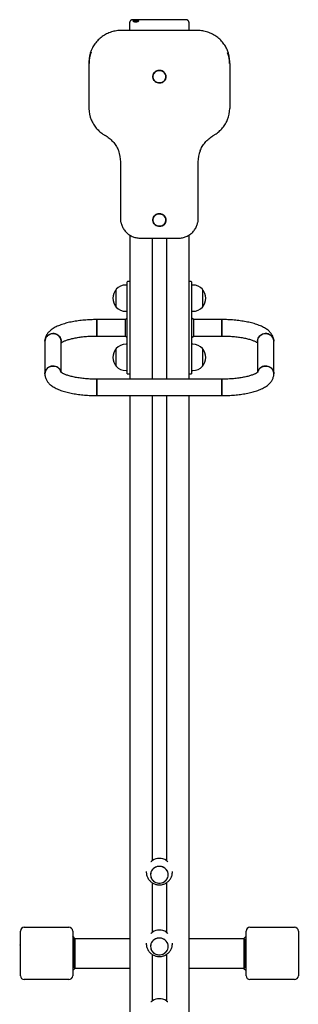
# Model space of a CAD drawing. Units: millimetres. Extents: x -3828 to 9656, y -5356 to 8481.
# Drawn here: x -1161 to -735, y 5383 to 6886 of the extents above; entities that cross this region are included whole.
import ezdxf

# ---------------------------------------------------------------- set-up
doc = ezdxf.new("R2010")
doc.units = ezdxf.units.MM
doc.header["$LTSCALE"] = 10

msp = doc.modelspace()

# ---------------------------------------------------------------- linework, layer by layer
at = {"color": 7, "linetype": 'Continuous', "lineweight": 25}
for p, q in [((-992.2, 6869.5), (-992.2, 6882.2)), ((-907.1, 6885.8), (-987.2, 6885.8)), ((-984.2, 6883.3), (-984.2, 6884.1)), ((-982.1, 6884.1), (-982.1, 6883.3)), ((-902.1, 6882.2), (-902.1, 6869.5)), ((-889.6, 6869.5), (-1004.6, 6869.5)), ((-1054.6, 6819), (-1054.6, 6821.8)), ((-1054.6, 6750.4), (-1054.6, 6819)), ((-839.6, 6819), (-839.6, 6821.8)), ((-839.6, 6819), (-839.6, 6750.4)), ((-957.1, 6798.9), (-957.1, 6798.9)), ((-937.1, 6798.9), (-937.1, 6798.9)), ((-1006.1, 6581.2), (-1006.1, 6668.8)), ((-888.1, 6668.8), (-888.1, 6581.2)), ((-957.1, 6580.1), (-957.1, 6580.1)), ((-937.1, 6580.1), (-937.1, 6580.1)), ((-992.1, 6557), (-992.1, 6337.2)), ((-976.1, 6552.5), (-918.1, 6552.5)), ((-958.1, 6552.5), (-958.1, 6337.2)), ((-958, 6552.5), (-958, 6337.2)), ((-936.3, 6552.5), (-936.3, 6337.2)), ((-936.1, 6552.5), (-936.1, 6337.2)), ((-902.1, 6556.9), (-902.1, 6337.2)), ((-996.1, 6480.8), (-998.1, 6480.8)), ((-996.1, 6485.2), (-996.1, 6485.7)), ((-996.1, 6478.5), (-996.1, 6485.2)), ((-996.1, 6467.6), (-996.1, 6478.5)), ((-992.5, 6486.1), (-995.7, 6486.1)), ((-898.5, 6486.1), (-901.7, 6486.1)), ((-898.1, 6485.7), (-898.1, 6485.2)), ((-898.1, 6485.2), (-898.1, 6478.5)), ((-896.1, 6480.8), (-898.1, 6480.8)), ((-898.1, 6478.5), (-898.1, 6467.6)), ((-1013.1, 6447.3), (-1013.1, 6474.3)), ((-1013.1, 6472.6), (-1013.1, 6474.3)), ((-1013.1, 6447.3), (-1013.1, 6472.6)), ((-996.1, 6458.6), (-996.1, 6467.6)), ((-898.1, 6467.6), (-898.1, 6458.6)), ((-881.1, 6474.3), (-881.1, 6447.3)), ((-881.1, 6474.3), (-881.1, 6449.4)), ((-996.1, 6451), (-996.1, 6458.6)), ((-996.1, 6368.2), (-996.1, 6451)), ((-898.1, 6458.6), (-898.1, 6451)), ((-898.1, 6451), (-898.1, 6368.2)), ((-881.1, 6449.4), (-881.1, 6447.3)), ((-998.1, 6440.8), (-996.1, 6440.8)), ((-898.1, 6440.8), (-896.1, 6440.8)), ((-999.1, 6428.1), (-1042.6, 6428.1)), ((-1042.6, 6403.1), (-1042.6, 6428.1)), ((-1042.6, 6428.1), (-1042.6, 6411.8)), ((-996.1, 6431.1), (-999.1, 6428.1)), ((-999.1, 6427.5), (-999.1, 6428.1)), ((-999.1, 6403.1), (-999.1, 6427.5)), ((-895.1, 6428.1), (-898.1, 6431.1)), ((-851.6, 6428.1), (-895.1, 6428.1)), ((-895.1, 6428.1), (-895.1, 6403.1)), ((-851.6, 6403.1), (-851.6, 6428.1)), ((-851.6, 6428.1), (-851.6, 6427.5)), ((-851.6, 6427.5), (-851.6, 6403.1)), ((-1042.6, 6411.8), (-1042.6, 6403.1)), ((-1042.6, 6403.1), (-999.1, 6403.1)), ((-999.1, 6403.1), (-996.1, 6400.1)), ((-898.1, 6400.1), (-895.1, 6403.1)), ((-895.1, 6403.1), (-851.6, 6403.1)), ((-1122.1, 6395), (-1122.1, 6345.3)), ((-1097.1, 6347.5), (-1097.1, 6395)), ((-996.1, 6390.5), (-998.1, 6390.5)), ((-896.1, 6390.5), (-898.1, 6390.5)), ((-797.1, 6395), (-797.1, 6347.5)), ((-772.1, 6345.3), (-772.1, 6395)), ((-1013.1, 6357), (-1013.1, 6384)), ((-881.1, 6384), (-881.1, 6357)), ((-881.1, 6384), (-881.1, 6365.4)), ((-996.1, 6360.6), (-996.1, 6368.2)), ((-996.1, 6351.6), (-996.1, 6360.6)), ((-898.1, 6368.2), (-898.1, 6363)), ((-898.1, 6363), (-898.1, 6360.6)), ((-898.1, 6360.6), (-898.1, 6351.6)), ((-881.1, 6365.4), (-881.1, 6357)), ((-998.1, 6350.5), (-996.1, 6350.5)), ((-996.1, 6345.6), (-996.1, 6351.6)), ((-995.7, 6345.2), (-992.5, 6345.2)), ((-901.7, 6345.2), (-898.5, 6345.2)), ((-898.1, 6351.6), (-898.1, 6345.6)), ((-898.1, 6350.5), (-896.1, 6350.5)), ((-851.6, 6337.2), (-1042.6, 6337.2)), ((-1042.6, 6337.2), (-1042.6, 6320.8)), ((-1042.6, 6312.2), (-1042.6, 6337.2)), ((-851.6, 6337.2), (-851.6, 6320.8)), ((-851.6, 6312.2), (-851.6, 6337.2)), ((-1042.6, 6320.8), (-1042.6, 6312.2)), ((-1042.6, 6312.2), (-851.6, 6312.2)), ((-992.1, 6312.2), (-992.1, 4382.3)), ((-958.1, 6312.2), (-958.1, 5602.3)), ((-958, 6312.2), (-958, 5602.6)), ((-936.3, 6312.2), (-936.3, 5602.6)), ((-936.1, 6312.2), (-936.1, 5602.3)), ((-902.1, 6312.2), (-902.1, 4382.3)), ((-851.6, 6320.8), (-851.6, 6312.2)), ((-967.1, 5586.1), (-967.1, 5585.5)), ((-927.1, 5585.5), (-927.1, 5586.1)), ((-958.1, 5568.8), (-958.1, 5492.9)), ((-958, 5568.7), (-958, 5493.2)), ((-936.3, 5568.7), (-936.3, 5493.2)), ((-936.1, 5568.9), (-936.1, 5492.9)), ((-1153.6, 5500.9), (-1085.6, 5500.9)), ((-808.6, 5500.9), (-740.6, 5500.9)), ((-1159.6, 5426.9), (-1159.6, 5494.9)), ((-1079.6, 5494.9), (-1079.6, 5426.9)), ((-1075.9, 5483.4), (-1079.6, 5487.1)), ((-814.6, 5487.1), (-818.3, 5483.4)), ((-814.6, 5426.9), (-814.6, 5494.9)), ((-734.6, 5494.9), (-734.6, 5426.9)), ((-1159.6, 5473.9), (-1160.2, 5473.9)), ((-1077.1, 5479.4), (-1079.6, 5479.4)), ((-1076.6, 5483.4), (-1077.1, 5482.9)), ((-1077.1, 5481.8), (-1077.1, 5482.9)), ((-1077.1, 5438.9), (-1077.1, 5481.8)), ((-992.1, 5483.4), (-1076.6, 5483.4)), ((-1076.6, 5483.4), (-1076.6, 5482.3)), ((-1076.6, 5482.3), (-1076.6, 5438.4)), ((-967.1, 5476.7), (-967.1, 5476.1)), ((-927.1, 5476.1), (-927.1, 5476.7)), ((-817.6, 5483.4), (-902.1, 5483.4)), ((-817.1, 5482.9), (-817.6, 5483.4)), ((-817.6, 5482.3), (-817.6, 5483.4)), ((-817.6, 5438.4), (-817.6, 5482.3)), ((-817.1, 5482.9), (-817.1, 5481.8)), ((-817.1, 5481.8), (-817.1, 5438.9)), ((-814.6, 5479.4), (-817.1, 5479.4)), ((-958.1, 5459.4), (-958.1, 5388.3)), ((-958, 5459.3), (-958, 5388.6)), ((-936.3, 5459.3), (-936.3, 5388.6)), ((-936.1, 5459.5), (-936.1, 5388.3)), ((-1160.2, 5447.9), (-1159.6, 5447.9)), ((-1079.6, 5442.4), (-1077.1, 5442.4)), ((-817.1, 5442.4), (-814.6, 5442.4)), ((-1079.6, 5434.7), (-1075.9, 5438.4)), ((-1077.1, 5438.9), (-1076.6, 5438.4)), ((-1076.6, 5438.4), (-992.1, 5438.4)), ((-902.1, 5438.4), (-817.6, 5438.4)), ((-818.3, 5438.4), (-814.6, 5434.7)), ((-817.6, 5438.4), (-817.1, 5438.9)), ((-1085.6, 5420.9), (-1153.6, 5420.9)), ((-740.6, 5420.9), (-808.6, 5420.9))]:
    msp.add_line(p, q, dxfattribs=at)
at = {"color": 7, "linetype": 'Continuous', "lineweight": 25, "flags": 128}
for points in [[(-979, 6883.8), (-979.2, 6883.5), (-979.7, 6883.1), (-980.6, 6882.8), (-981.6, 6882.7), (-982.8, 6882.6), (-984, 6882.6), (-985.2, 6882.7), (-986.1, 6883), (-986.8, 6883.3), (-987.2, 6883.6), (-987.2, 6884), (-986.8, 6884.4), (-986.1, 6884.7), (-985.2, 6884.9), (-984, 6885.1), (-982.8, 6885.1), (-981.6, 6885), (-980.6, 6884.8), (-979.7, 6884.5), (-979.2, 6884.2), (-979, 6883.8)], [(-983.1, 6885.1), (-984.3, 6885), (-985.4, 6884.8), (-986.3, 6884.6), (-986.8, 6884.3), (-987.1, 6883.9), (-987, 6883.6), (-986.6, 6883.2), (-985.8, 6882.9), (-984.9, 6882.7), (-983.7, 6882.6), (-982.5, 6882.6), (-981.4, 6882.7), (-980.4, 6882.9), (-979.7, 6883.2), (-979.2, 6883.6), (-979.1, 6883.9), (-979.4, 6884.3), (-980, 6884.6), (-980.9, 6884.8), (-981.9, 6885), (-983.1, 6885.1)], [(-985.1, 6883.8), (-985, 6883.6), (-984.5, 6883.4), (-983.9, 6883.3), (-983.1, 6883.2), (-982.4, 6883.3), (-981.7, 6883.4), (-981.3, 6883.6), (-981.2, 6883.8), (-981.3, 6884.1), (-981.7, 6884.3), (-982.4, 6884.4), (-983.1, 6884.4), (-983.9, 6884.4), (-984.5, 6884.3), (-985, 6884.1), (-985.1, 6883.8)], [(-937.1, 6798.9), (-937.3, 6797.1), (-937.8, 6795.3), (-938.7, 6793.7), (-939.9, 6792.3), (-941.3, 6791.1), (-943, 6790.2), (-944.8, 6789.6), (-946.6, 6789.4), (-948.5, 6789.4), (-950.4, 6789.9), (-952.1, 6790.6), (-953.7, 6791.7), (-955, 6793), (-956, 6794.5), (-956.7, 6796.2), (-957.1, 6798), (-957.1, 6799.8), (-956.7, 6801.5), (-956, 6803.2), (-955, 6804.7), (-953.7, 6806.1), (-952.1, 6807.1), (-950.4, 6807.9), (-948.5, 6808.3), (-946.6, 6808.4), (-944.8, 6808.1), (-943, 6807.5), (-941.3, 6806.6), (-939.9, 6805.4), (-938.7, 6804), (-937.8, 6802.4), (-937.3, 6800.7), (-937.1, 6798.9)], [(-937.1, 6798.9), (-937.3, 6800.7), (-937.8, 6802.4), (-938.7, 6804), (-939.9, 6805.5), (-941.3, 6806.6), (-943, 6807.6), (-944.8, 6808.1), (-946.6, 6808.4), (-948.5, 6808.3), (-950.4, 6807.9), (-952.1, 6807.1), (-953.7, 6806.1), (-955, 6804.8), (-956, 6803.3), (-956.7, 6801.6), (-957.1, 6799.8), (-957.1, 6798), (-956.7, 6796.2), (-956, 6794.5), (-955, 6793), (-953.7, 6791.7), (-952.4, 6790.8)], [(-937.2, 6798.8), (-937.4, 6800.6), (-937.9, 6802.3), (-938.8, 6803.9), (-939.9, 6805.3), (-941.4, 6806.5), (-943, 6807.4), (-944.8, 6808), (-946.6, 6808.2), (-948.5, 6808.2), (-950.4, 6807.7), (-952.1, 6807), (-953.6, 6805.9), (-954.9, 6804.7), (-955.9, 6803.1), (-956.6, 6801.5), (-957, 6799.7), (-957, 6797.9), (-956.6, 6796.2), (-955.9, 6794.5), (-954.9, 6793), (-953.6, 6791.7), (-952.1, 6790.6), (-950.4, 6789.9), (-948.5, 6789.5), (-946.6, 6789.4), (-944.8, 6789.6), (-943, 6790.2), (-941.4, 6791.1), (-939.9, 6792.3), (-938.8, 6793.7), (-937.9, 6795.3), (-937.4, 6797), (-937.2, 6798.8)], [(-937.1, 6580.1), (-937.3, 6578.3), (-937.8, 6576.5), (-938.7, 6574.9), (-939.9, 6573.5), (-941.3, 6572.3), (-943, 6571.4), (-944.8, 6570.8), (-946.6, 6570.6), (-948.5, 6570.7), (-950.4, 6571.1), (-952.1, 6571.8), (-953.7, 6572.9), (-955, 6574.2), (-956, 6575.7), (-956.7, 6577.4), (-957.1, 6579.2), (-957.1, 6581), (-956.7, 6582.8), (-956, 6584.4), (-955, 6586), (-953.7, 6587.3), (-952.1, 6588.3), (-950.4, 6589.1), (-948.5, 6589.5), (-946.6, 6589.6), (-944.8, 6589.3), (-943, 6588.7), (-941.3, 6587.8), (-939.9, 6586.6), (-938.7, 6585.2), (-937.8, 6583.6), (-937.3, 6581.9), (-937.1, 6580.1)], [(-937.1, 6580.1), (-937.3, 6581.9), (-937.8, 6583.6), (-938.7, 6585.3), (-939.9, 6586.7), (-941.3, 6587.9), (-943, 6588.8), (-944.8, 6589.4), (-946.6, 6589.6), (-948.5, 6589.5), (-950.4, 6589.1), (-952.1, 6588.3), (-953.7, 6587.3), (-955, 6586), (-956, 6584.5), (-956.7, 6582.8), (-957.1, 6581), (-957.1, 6579.2), (-956.7, 6577.4), (-956, 6575.8), (-955, 6574.2), (-953.7, 6572.9), (-952.4, 6572)], [(-937.2, 6580), (-937.4, 6581.8), (-937.9, 6583.5), (-938.8, 6585.1), (-939.9, 6586.5), (-941.4, 6587.7), (-943, 6588.6), (-944.8, 6589.2), (-946.6, 6589.5), (-948.5, 6589.4), (-950.4, 6588.9), (-952.1, 6588.2), (-953.6, 6587.2), (-954.9, 6585.9), (-955.9, 6584.4), (-956.6, 6582.7), (-957, 6580.9), (-957, 6579.1), (-956.6, 6577.4), (-955.9, 6575.7), (-954.9, 6574.2), (-953.6, 6572.9), (-952.1, 6571.8), (-950.4, 6571.1), (-948.5, 6570.7), (-946.6, 6570.6), (-944.8, 6570.9), (-943, 6571.4), (-941.4, 6572.3), (-939.9, 6573.5), (-938.8, 6574.9), (-937.9, 6576.5), (-937.4, 6578.2), (-937.2, 6580)], [(-1005.6, 6575.8), (-1005.9, 6578), (-1006.1, 6581.2)], [(-888.1, 6581.2), (-888.3, 6578), (-888.7, 6575.8)], [(-1097.1, 6395), (-1097.2, 6396), (-1097.5, 6398), (-1098.2, 6399.9), (-1099.3, 6401.6), (-1100.6, 6403.2), (-1102.2, 6404.5), (-1104, 6405.6), (-1106, 6406.4), (-1108, 6406.8), (-1110.2, 6406.9), (-1112.3, 6406.6), (-1114.3, 6406), (-1116.2, 6405.1), (-1117.9, 6403.9), (-1119.3, 6402.5), (-1120.5, 6400.8), (-1121.4, 6398.9), (-1121.9, 6397), (-1122.1, 6395), (-1122.1, 6395)], [(-1122.1, 6395), (-1122.1, 6396), (-1121.7, 6398), (-1121, 6399.9), (-1120, 6401.6), (-1118.6, 6403.2), (-1117.1, 6404.5), (-1115.2, 6405.6), (-1113.3, 6406.4), (-1111.2, 6406.8), (-1109.1, 6406.9), (-1107, 6406.6), (-1105, 6406), (-1103.1, 6405.1), (-1101.4, 6403.9), (-1099.9, 6402.5), (-1098.7, 6400.8), (-1097.8, 6398.9), (-1097.3, 6397), (-1097.1, 6395)], [(-797.1, 6395), (-797.1, 6396), (-796.7, 6398), (-796, 6399.9), (-795, 6401.6), (-793.6, 6403.2), (-792.1, 6404.5), (-790.2, 6405.6), (-788.3, 6406.4), (-786.2, 6406.8), (-784.1, 6406.9), (-782, 6406.6), (-780, 6406), (-778.1, 6405.1), (-776.4, 6403.9), (-774.9, 6402.5), (-773.7, 6400.8), (-772.8, 6398.9), (-772.3, 6397), (-772.1, 6395)], [(-772.1, 6395), (-772.2, 6396), (-772.5, 6398), (-773.2, 6399.9), (-774.3, 6401.6), (-775.6, 6403.2), (-777.2, 6404.5), (-779, 6405.6), (-781, 6406.4), (-783, 6406.8), (-785.2, 6406.9), (-787.3, 6406.6), (-789.3, 6406), (-791.2, 6405.1), (-792.9, 6403.9), (-794.3, 6402.5), (-795.5, 6400.8), (-796.4, 6398.9), (-796.9, 6397), (-797.1, 6395), (-797.1, 6395)], [(-1097.4, 6347.7), (-1097.5, 6348.3), (-1098.2, 6350.2), (-1099.3, 6352), (-1100.6, 6353.6), (-1102.2, 6354.9), (-1104, 6356), (-1106, 6356.7), (-1108, 6357.1), (-1110.2, 6357.2), (-1112.3, 6357), (-1114.3, 6356.4), (-1116.2, 6355.5), (-1117.9, 6354.3), (-1119.3, 6352.8), (-1120.5, 6351.1), (-1121.4, 6349.3), (-1121.9, 6347.3), (-1122.1, 6345.3)], [(-1122.1, 6345.3), (-1122.1, 6346.3), (-1121.7, 6348.3), (-1121, 6350.2), (-1120, 6352), (-1118.6, 6353.6), (-1117.1, 6354.9), (-1115.2, 6356), (-1113.3, 6356.7), (-1111.2, 6357.1), (-1109.1, 6357.2), (-1107, 6357), (-1105, 6356.4), (-1103.1, 6355.5), (-1101.4, 6354.3), (-1099.9, 6352.8), (-1098.7, 6351.1), (-1097.8, 6349.3), (-1097.4, 6347.8)], [(-796.9, 6347.7), (-796.7, 6348.3), (-796, 6350.2), (-795, 6352), (-793.6, 6353.6), (-792.1, 6354.9), (-790.2, 6356), (-788.3, 6356.7), (-786.2, 6357.1), (-784.1, 6357.2), (-782, 6357), (-780, 6356.4), (-778.1, 6355.5), (-776.4, 6354.3), (-774.9, 6352.8), (-773.7, 6351.1), (-772.8, 6349.3), (-772.3, 6347.3), (-772.1, 6345.3)], [(-772.1, 6345.3), (-772.2, 6346.3), (-772.5, 6348.3), (-773.2, 6350.2), (-774.3, 6352), (-775.6, 6353.6), (-777.2, 6354.9), (-779, 6356), (-781, 6356.7), (-783, 6357.1), (-785.2, 6357.2), (-787.3, 6357), (-789.3, 6356.4), (-791.2, 6355.5), (-792.9, 6354.3), (-794.3, 6352.8), (-795.5, 6351.1), (-796.4, 6349.3), (-796.9, 6347.8)], [(-945.8, 5568.1), (-943.6, 5568.5), (-941.5, 5569.2), (-939.5, 5570.3), (-937.8, 5571.6), (-936.3, 5573.2), (-935.1, 5575), (-934.3, 5577), (-933.8, 5579), (-933.6, 5581.1), (-933.8, 5583.2), (-934.4, 5585.3), (-935.4, 5587.2), (-936.6, 5589), (-938.2, 5590.5), (-939.9, 5591.8), (-941.9, 5592.8), (-944, 5593.4), (-946.2, 5593.7), (-948.5, 5593.7), (-950.7, 5593.3), (-952.8, 5592.6), (-954.7, 5591.5), (-956.4, 5590.2), (-957.9, 5588.6), (-959.1, 5586.8), (-960, 5584.9), (-960.5, 5582.8), (-960.6, 5580.7), (-960.4, 5578.6), (-959.8, 5576.5), (-958.9, 5574.6), (-957.6, 5572.8), (-956.1, 5571.3), (-954.3, 5570), (-952.3, 5569.1), (-950.2, 5568.4), (-948, 5568.1), (-945.8, 5568.1)], [(-960.6, 5580.9), (-960.4, 5578.8), (-959.9, 5576.7), (-959, 5574.8), (-957.8, 5573), (-956.3, 5571.5), (-954.5, 5570.2), (-952.5, 5569.1), (-950.4, 5568.5), (-948.2, 5568.1), (-946, 5568.1), (-943.8, 5568.5), (-941.7, 5569.1), (-939.7, 5570.2), (-938, 5571.5), (-936.5, 5573), (-935.2, 5574.8), (-934.4, 5576.7), (-933.8, 5578.8), (-933.6, 5580.9), (-933.8, 5583), (-934.4, 5585.1), (-935.2, 5587), (-936.5, 5588.8), (-938, 5590.4), (-939.7, 5591.7), (-941.7, 5592.7), (-943.8, 5593.4), (-946, 5593.7), (-948.2, 5593.7), (-950.4, 5593.4), (-952.5, 5592.7), (-954.5, 5591.7), (-956.3, 5590.4), (-957.8, 5588.8), (-959, 5587), (-959.9, 5585.1), (-960.4, 5583), (-960.6, 5580.9)], [(-945.8, 5458.7), (-943.6, 5459.1), (-941.5, 5459.8), (-939.5, 5460.9), (-937.8, 5462.2), (-936.3, 5463.8), (-935.1, 5465.6), (-934.3, 5467.6), (-933.8, 5469.6), (-933.6, 5471.7), (-933.8, 5473.9), (-934.4, 5475.9), (-935.4, 5477.8), (-936.6, 5479.6), (-938.2, 5481.1), (-939.9, 5482.4), (-941.9, 5483.4), (-944, 5484), (-946.2, 5484.3), (-948.5, 5484.3), (-950.7, 5483.9), (-952.8, 5483.2), (-954.7, 5482.1), (-956.4, 5480.8), (-957.9, 5479.2), (-959.1, 5477.4), (-960, 5475.5), (-960.5, 5473.4), (-960.6, 5471.3), (-960.4, 5469.2), (-959.8, 5467.1), (-958.9, 5465.2), (-957.6, 5463.4), (-956.1, 5461.9), (-954.3, 5460.6), (-952.3, 5459.7), (-950.2, 5459), (-948, 5458.7), (-945.8, 5458.7)], [(-960.6, 5471.5), (-960.4, 5469.4), (-959.9, 5467.3), (-959, 5465.4), (-957.8, 5463.6), (-956.3, 5462.1), (-954.5, 5460.8), (-952.5, 5459.8), (-950.4, 5459.1), (-948.2, 5458.7), (-946, 5458.7), (-943.8, 5459.1), (-941.7, 5459.8), (-939.7, 5460.8), (-938, 5462.1), (-936.5, 5463.6), (-935.2, 5465.4), (-934.4, 5467.3), (-933.8, 5469.4), (-933.6, 5471.5), (-933.8, 5473.6), (-934.4, 5475.7), (-935.2, 5477.6), (-936.5, 5479.4), (-938, 5481), (-939.7, 5482.3), (-941.7, 5483.3), (-943.8, 5484), (-946, 5484.3), (-948.2, 5484.3), (-950.4, 5484), (-952.5, 5483.3), (-954.5, 5482.3), (-956.3, 5481), (-957.8, 5479.4), (-959, 5477.6), (-959.9, 5475.7), (-960.4, 5473.6), (-960.6, 5471.5)]]:
    msp.add_lwpolyline(points, dxfattribs=at)
at = {"color": 7, "linetype": 'Continuous', "lineweight": 25}
for centre, radius, start, end in [((-984.1, 6882.9), 1.26, 89.8392, 140.0512), ((-983.1, 6878.3), 5.95, 80.4486, 99.5514), ((-982.1, 6882.9), 1.26, 39.9488, 90.1608), ((-1009.1, 6821.7), 45.6, 157.9383, 179.964), ((-885.2, 6821.7), 45.6, 0.0416, 21.7554), ((-1009, 6819), 45.6, 157.9563, 179.9575), ((-885.2, 6819), 45.5, 0.0336, 21.1204), ((-947.1, 6798.2), 10.2, 35.5351, 142.9869), ((-946.6, 6799), 9.47, 300.1416, 356.2371), ((-1009.1, 6750.4), 45.6, 180.0357, 202.2839), ((-885.2, 6750.4), 45.6, 338.0708, 359.9589), ((-1051.7, 6668.8), 45.6, 0.0397, 21.4207), ((-842.6, 6668.8), 45.5, 157.8566, 179.9646), ((-947.1, 6579.4), 10.2, 35.5351, 142.9869), ((-946.6, 6580.2), 9.47, 300.1416, 356.2371), ((-998.1, 6460.3), 20.6, 90, 136.8574), ((-995.7, 6485.7), 0.4, 90, 180), ((-992.5, 6485.7), 0.4, 0, 90), ((-901.7, 6485.7), 0.4, 90, 180), ((-898.5, 6485.7), 0.4, 0, 90), ((-896.1, 6460.3), 20.6, 43.1426, 90), ((-997.4, 6460.8), 20.7, 139.3537, 220.6463), ((-896.8, 6460.8), 20.7, 319.3537, 40.6463), ((-998.1, 6461.4), 20.6, 223.1426, 270), ((-896.1, 6461.4), 20.6, 270, 316.8574), ((-998.1, 6369.9), 20.6, 90, 136.8574), ((-896.1, 6369.9), 20.6, 43.1426, 90), ((-997.4, 6370.5), 20.7, 139.3537, 220.6463), ((-896.8, 6370.5), 20.7, 319.3537, 40.6463), ((-998.1, 6371), 20.6, 223.1426, 270), ((-896.1, 6371), 20.6, 270, 316.8574), ((-995.7, 6345.6), 0.4, 180, 270), ((-992.5, 6345.6), 0.4, 270, 0), ((-901.7, 6345.6), 0.4, 180, 270), ((-898.5, 6345.6), 0.4, 270, 0), ((-947.1, 5585), 20.8, 58.9553, 121.0447), ((-1153.6, 5494.9), 6, 90, 180), ((-1085.6, 5494.9), 6, 0, 90), ((-808.6, 5494.9), 6, 90, 180), ((-740.6, 5494.9), 6, 0, 90), ((-947.1, 5475.6), 20.8, 58.9553, 121.0447), ((-1160.2, 5473.4), 0.5, 90, 167.2373), ((-1160.2, 5448.4), 0.5, 192.7627, 270), ((-1153.6, 5426.9), 6, 180, 270), ((-1085.6, 5426.9), 6, 270, 0), ((-808.6, 5426.9), 6, 180, 270), ((-740.6, 5426.9), 6, 270, 0), ((-947.1, 5370.9), 20.8, 58.9553, 121.0447)]:
    msp.add_arc(centre, radius, start, end, dxfattribs=at)
for points, knots in [([(-987.2, 6885.8), (-987.4, 6885.8), (-988, 6885.8), (-989, 6885.7), (-990, 6885.4), (-990.8, 6884.9), (-991.5, 6884.3), (-991.9, 6883.5), (-992.2, 6882.8), (-992.2, 6882.3), (-992.2, 6882.2)], [0, 0, 0, 0, 0.08335, 0.246445, 0.437443, 0.563481, 0.685942, 0.814664, 0.947678, 1, 1, 1, 1]), ([(-984.1, 6884.2), (-984.1, 6884.2), (-984.1, 6884.2), (-984.1, 6884.2), (-984.2, 6884.2), (-984.2, 6884.2), (-984.2, 6884.1), (-984.1, 6884), (-984.2, 6883.9), (-984.4, 6883.8), (-984.7, 6883.8), (-985, 6883.7), (-985.1, 6883.7), (-985.1, 6883.7), (-985.1, 6883.7), (-985.1, 6883.7)], [0, 0, 0, 0, 0.006232, 0.017772, 0.031678, 0.048364, 0.098405, 0.252507, 0.42558, 0.593984, 0.846925, 0.94386, 0.980024, 0.990645, 1, 1, 1, 1]), ([(-982.1, 6884.2), (-982.1, 6884.2), (-982.2, 6884.2), (-982.2, 6884.2), (-982.4, 6884.2), (-982.7, 6884.1), (-983.1, 6884.1), (-983.6, 6884.1), (-983.9, 6884.2), (-984, 6884.2), (-984.1, 6884.2), (-984.1, 6884.2), (-984.1, 6884.2)], [0, 0, 0, 0, 0.011122, 0.024216, 0.071275, 0.271789, 0.5, 0.728211, 0.928725, 0.975784, 0.988878, 1, 1, 1, 1]), ([(-981.2, 6883.7), (-981.2, 6883.7), (-981.2, 6883.7), (-981.2, 6883.7), (-981.3, 6883.7), (-981.5, 6883.8), (-981.8, 6883.8), (-982.1, 6883.9), (-982.1, 6884), (-982.1, 6884.1), (-982.1, 6884.2), (-982.1, 6884.2), (-982.1, 6884.2), (-982.1, 6884.2), (-982.1, 6884.2)], [0, 0, 0, 0, 0.0120474, 0.0265092, 0.0561649, 0.1531057, 0.4060635, 0.574479, 0.747564, 0.9016754, 0.9627172, 0.9799594, 0.9937673, 1, 1, 1, 1]), ([(-902.1, 6882.2), (-902.1, 6882.6), (-902.2, 6883.2), (-902.6, 6884), (-903.1, 6884.6), (-903.7, 6885.1), (-904.5, 6885.4), (-905.4, 6885.7), (-906.3, 6885.8), (-906.9, 6885.8), (-907.1, 6885.8)], [0, 0, 0, 0, 0.1463068, 0.2692211, 0.382745, 0.4938579, 0.6116399, 0.7517501, 0.9227856, 1, 1, 1, 1]), ([(-1004.6, 6869.5), (-1005.3, 6869.5), (-1007.4, 6869.5), (-1010.7, 6869.2), (-1014.7, 6868.6), (-1018.5, 6867.7), (-1022.3, 6866.5), (-1026, 6865), (-1029.5, 6863.2), (-1032.9, 6861.2), (-1036.1, 6858.9), (-1039.1, 6856.4), (-1041.9, 6853.7), (-1044.4, 6850.8), (-1046.7, 6847.7), (-1048.7, 6844.4), (-1050.2, 6841.5), (-1051, 6839.6), (-1051.2, 6838.9)], [0, 0, 0, 0, 0.035787, 0.102039, 0.168304, 0.234567, 0.300826, 0.367078, 0.433321, 0.499552, 0.565768, 0.631967, 0.698146, 0.764305, 0.830441, 0.896553, 0.962642, 1, 1, 1, 1]), ([(-842.9, 6838.7), (-843.4, 6839.9), (-844.4, 6842.2), (-846.2, 6845.5), (-848.3, 6848.7), (-850.7, 6851.8), (-853.3, 6854.6), (-856.1, 6857.3), (-859.2, 6859.7), (-862.5, 6861.9), (-865.9, 6863.8), (-869.5, 6865.5), (-873.2, 6866.9), (-877, 6868), (-880.9, 6868.8), (-884.7, 6869.3), (-887.7, 6869.5), (-889.3, 6869.5), (-889.6, 6869.5)], [0, 0, 0, 0, 0.06396, 0.129712, 0.195483, 0.261274, 0.327088, 0.392923, 0.458781, 0.524661, 0.59056, 0.656478, 0.722413, 0.788362, 0.854324, 0.920296, 0.982818, 1, 1, 1, 1]), ([(-1051.2, 6733), (-1050.8, 6732), (-1049.8, 6729.8), (-1048, 6726.6), (-1045.9, 6723.4), (-1043.6, 6720.4), (-1040.9, 6717.5), (-1038.1, 6714.9), (-1035, 6712.4), (-1032.4, 6710.7), (-1030.8, 6709.7), (-1030.3, 6709.4)], [0, 0, 0, 0, 0.104081, 0.224613, 0.34518, 0.465784, 0.586428, 0.707114, 0.82784, 0.948605, 1, 1, 1, 1]), ([(-863.9, 6709.4), (-863.3, 6709.8), (-861.6, 6710.8), (-858.8, 6712.7), (-855.8, 6715.2), (-853, 6717.8), (-850.4, 6720.7), (-848, 6723.8), (-846, 6727), (-844.2, 6730.2), (-843.4, 6732.3), (-843, 6733.3)], [0, 0, 0, 0, 0.064813, 0.18461, 0.304409, 0.424174, 0.543901, 0.663588, 0.783232, 0.902834, 1, 1, 1, 1]), ([(-1030.3, 6709.4), (-1029.7, 6709.1), (-1028, 6708.1), (-1025.3, 6706.3), (-1022.3, 6703.8), (-1019.5, 6701.2), (-1016.9, 6698.3), (-1014.6, 6695.3), (-1012.5, 6692.1), (-1010.7, 6688.8), (-1009.7, 6686.5), (-1009.3, 6685.3)], [0, 0, 0, 0, 0.060381, 0.178261, 0.296179, 0.414133, 0.532128, 0.650166, 0.76825, 0.886382, 1, 1, 1, 1]), ([(-884.8, 6685.9), (-884.3, 6686.9), (-883.4, 6689.1), (-881.6, 6692.3), (-879.5, 6695.5), (-877.2, 6698.5), (-874.5, 6701.4), (-871.7, 6704), (-868.6, 6706.4), (-866, 6708.2), (-864.4, 6709.2), (-863.9, 6709.4)], [0, 0, 0, 0, 0.106586, 0.22698, 0.347334, 0.467643, 0.587906, 0.708124, 0.828297, 0.948428, 1, 1, 1, 1]), ([(-1005.5, 6575.7), (-1005.4, 6575.1), (-1005.1, 6573.4), (-1004.2, 6570.9), (-1002.9, 6568.2), (-1001.4, 6565.7), (-999.6, 6563.3), (-997.6, 6561.1), (-995.3, 6559.1), (-992.8, 6557.3), (-990.2, 6555.8), (-987.4, 6554.5), (-984.5, 6553.6), (-981.5, 6552.9), (-978.7, 6552.6), (-976.9, 6552.5), (-976.1, 6552.5)], [0, 0, 0, 0, 0.0507955, 0.1250519, 0.1993321, 0.2736474, 0.3480062, 0.4224143, 0.4968744, 0.5713865, 0.6459484, 0.7205564, 0.7952052, 0.869889, 0.9446011, 1, 1, 1, 1]), ([(-918.1, 6552.5), (-917.6, 6552.5), (-916, 6552.5), (-913.4, 6552.8), (-910.3, 6553.4), (-907.4, 6554.3), (-904.6, 6555.5), (-901.9, 6557), (-899.4, 6558.7), (-897.1, 6560.7), (-895, 6562.9), (-893.1, 6565.2), (-891.5, 6567.8), (-890.2, 6570.5), (-889.3, 6573.1), (-888.9, 6574.9), (-888.7, 6575.7)], [0, 0, 0, 0, 0.041103, 0.115808, 0.190538, 0.265264, 0.339976, 0.414667, 0.489328, 0.563952, 0.638531, 0.71306, 0.787534, 0.861953, 0.936318, 1, 1, 1, 1]), ([(-1042.6, 6428.1), (-1043.5, 6428.1), (-1045.9, 6428.1), (-1050, 6428), (-1054.8, 6427.8), (-1059.6, 6427.5), (-1064.3, 6427.1), (-1068.9, 6426.6), (-1073.5, 6426), (-1077.9, 6425.3), (-1082.2, 6424.5), (-1086.4, 6423.5), (-1090.4, 6422.5), (-1094.3, 6421.4), (-1098, 6420.1), (-1101.5, 6418.7), (-1104.9, 6417.2), (-1108.1, 6415.5), (-1111, 6413.7), (-1113.5, 6411.8), (-1115.6, 6409.8), (-1117.4, 6407.8), (-1118.9, 6405.8), (-1120.1, 6403.7), (-1121.1, 6401.4), (-1121.7, 6399), (-1122.1, 6396.8), (-1122.1, 6395.5), (-1122.1, 6395)], [0, 0, 0, 0, 0.02178, 0.063074, 0.104394, 0.145758, 0.187195, 0.228735, 0.270412, 0.312267, 0.354349, 0.396718, 0.43945, 0.482638, 0.526397, 0.570866, 0.616186, 0.66244, 0.709466, 0.750571, 0.78874, 0.824064, 0.857054, 0.888278, 0.918238, 0.950573, 0.981728, 1, 1, 1, 1]), ([(-772.1, 6395), (-772.1, 6395.7), (-772.2, 6397.3), (-772.6, 6399.6), (-773.4, 6401.9), (-774.3, 6404.1), (-775.6, 6406.1), (-777.1, 6408.1), (-778.9, 6410.1), (-780.9, 6411.9), (-783.4, 6413.8), (-786.1, 6415.5), (-789.3, 6417.2), (-792.6, 6418.7), (-796.3, 6420.1), (-800.1, 6421.4), (-804, 6422.6), (-808.1, 6423.6), (-812.3, 6424.5), (-816.7, 6425.3), (-821.1, 6426), (-825.7, 6426.7), (-830.3, 6427.2), (-835.1, 6427.6), (-839.9, 6427.9), (-844.7, 6428.1), (-848.6, 6428.1), (-850.9, 6428.1), (-851.6, 6428.1)], [0, 0, 0, 0, 0.0271238, 0.0569568, 0.0868507, 0.1172229, 0.1485286, 0.1812826, 0.2160568, 0.253425, 0.2937909, 0.3370526, 0.3823298, 0.4282398, 0.4736504, 0.5183135, 0.5622557, 0.6055868, 0.6484231, 0.6908659, 0.732998, 0.7748859, 0.8165838, 0.8581359, 0.8995796, 0.9409469, 0.9822662, 1, 1, 1, 1]), ([(-1097.1, 6392.8), (-1097, 6392.9), (-1096.7, 6393.2), (-1095.8, 6393.7), (-1094.6, 6394.4), (-1093, 6395.2), (-1091.1, 6396), (-1089, 6396.8), (-1086.5, 6397.6), (-1083.7, 6398.4), (-1080.7, 6399.2), (-1077.5, 6399.9), (-1074, 6400.6), (-1070.3, 6401.2), (-1066.5, 6401.7), (-1062.5, 6402.2), (-1058.4, 6402.5), (-1054.2, 6402.8), (-1049.9, 6403), (-1046, 6403.1), (-1043.6, 6403.1), (-1042.6, 6403.1)], [0, 0, 0, 0, 0.028017, 0.074543, 0.122586, 0.172181, 0.223257, 0.275685, 0.329305, 0.383956, 0.439479, 0.495732, 0.552589, 0.609943, 0.667701, 0.725783, 0.784122, 0.842659, 0.901344, 0.960129, 1, 1, 1, 1]), ([(-851.6, 6403.1), (-850.9, 6403.1), (-848.7, 6403.1), (-845, 6403.1), (-840.7, 6402.9), (-836.5, 6402.6), (-832.3, 6402.2), (-828.3, 6401.8), (-824.4, 6401.3), (-820.7, 6400.6), (-817.1, 6400), (-813.8, 6399.3), (-810.7, 6398.5), (-807.9, 6397.7), (-805.3, 6396.8), (-803.1, 6396), (-801.1, 6395.1), (-799.5, 6394.3), (-798.3, 6393.6), (-797.5, 6393.1), (-797.2, 6392.9), (-797.1, 6392.8)], [0, 0, 0, 0, 0.030872, 0.0897087, 0.1485139, 0.2072372, 0.2658356, 0.3242623, 0.3824647, 0.440383, 0.4979476, 0.5550771, 0.6116763, 0.6676334, 0.7228195, 0.7770886, 0.8302819, 0.8822382, 0.9328136, 0.9819137, 1, 1, 1, 1]), ([(-1122.1, 6345.3), (-1122.1, 6344.6), (-1122, 6343.1), (-1121.6, 6340.7), (-1120.9, 6338.4), (-1119.9, 6336.3), (-1118.7, 6334.2), (-1117.2, 6332.2), (-1115.4, 6330.2), (-1113.3, 6328.4), (-1110.9, 6326.6), (-1108.1, 6324.8), (-1105, 6323.1), (-1101.6, 6321.6), (-1098, 6320.2), (-1094.2, 6318.9), (-1090.2, 6317.8), (-1086.2, 6316.7), (-1081.9, 6315.8), (-1077.6, 6315), (-1073.1, 6314.3), (-1068.6, 6313.7), (-1063.9, 6313.2), (-1059.2, 6312.8), (-1054.4, 6312.5), (-1049.6, 6312.3), (-1045.6, 6312.2), (-1043.3, 6312.2), (-1042.6, 6312.2)], [0, 0, 0, 0, 0.0271238, 0.0569568, 0.0868507, 0.1172229, 0.1485286, 0.1812826, 0.2160568, 0.253425, 0.2937909, 0.3370526, 0.3823298, 0.4282398, 0.4736504, 0.5183135, 0.5622557, 0.6055868, 0.6484231, 0.6908659, 0.732998, 0.7748859, 0.8165838, 0.8581359, 0.8995796, 0.9409469, 0.9822662, 1, 1, 1, 1]), ([(-1042.6, 6337.2), (-1043.4, 6337.2), (-1045.6, 6337.2), (-1049.2, 6337.3), (-1053.5, 6337.4), (-1057.8, 6337.7), (-1061.9, 6338.1), (-1066, 6338.5), (-1069.8, 6339.1), (-1073.6, 6339.7), (-1077.1, 6340.3), (-1080.4, 6341.1), (-1083.5, 6341.8), (-1086.4, 6342.7), (-1088.9, 6343.5), (-1091.2, 6344.4), (-1093.1, 6345.2), (-1094.7, 6346), (-1096, 6346.7), (-1096.9, 6347.3), (-1097.5, 6347.8), (-1097.9, 6348.1), (-1097.9, 6348.2), (-1097.9, 6348.2)], [0, 0, 0, 0, 0.027716, 0.080538, 0.133331, 0.186051, 0.238659, 0.291113, 0.343365, 0.395363, 0.447042, 0.498331, 0.549144, 0.599381, 0.648926, 0.697647, 0.745402, 0.792047, 0.837452, 0.881532, 0.924292, 0.965879, 1, 1, 1, 1]), ([(-796.3, 6348.2), (-796.3, 6348.2), (-796.3, 6348.2), (-796.5, 6348.1), (-796.8, 6347.7), (-797.5, 6347.2), (-798.4, 6346.6), (-799.7, 6345.9), (-801.2, 6345.1), (-803.1, 6344.3), (-805.3, 6343.5), (-807.8, 6342.7), (-810.5, 6341.9), (-813.5, 6341.1), (-816.8, 6340.4), (-820.2, 6339.7), (-823.9, 6339.1), (-827.8, 6338.6), (-831.7, 6338.1), (-835.9, 6337.8), (-840.1, 6337.5), (-844.3, 6337.3), (-848.2, 6337.2), (-850.6, 6337.2), (-851.6, 6337.2)], [0, 0, 0, 0, 0.007665, 0.047251, 0.087041, 0.127614, 0.169372, 0.212493, 0.257006, 0.302848, 0.349904, 0.39803, 0.447081, 0.496914, 0.547403, 0.598435, 0.649912, 0.701751, 0.753881, 0.806243, 0.858782, 0.911453, 0.964214, 1, 1, 1, 1]), ([(-851.6, 6312.2), (-850.8, 6312.2), (-848.3, 6312.2), (-844.2, 6312.3), (-839.4, 6312.5), (-834.6, 6312.8), (-829.9, 6313.2), (-825.3, 6313.7), (-820.8, 6314.3), (-816.3, 6315), (-812, 6315.9), (-807.9, 6316.8), (-803.9, 6317.8), (-800, 6318.9), (-796.3, 6320.2), (-792.7, 6321.6), (-789.3, 6323.1), (-786.1, 6324.8), (-783.2, 6326.6), (-780.7, 6328.6), (-778.6, 6330.5), (-776.8, 6332.5), (-775.4, 6334.5), (-774.2, 6336.6), (-773.2, 6338.9), (-772.5, 6341.3), (-772.2, 6343.5), (-772.1, 6344.8), (-772.1, 6345.3)], [0, 0, 0, 0, 0.02178, 0.063074, 0.104394, 0.145758, 0.187195, 0.228735, 0.270412, 0.312267, 0.354349, 0.396718, 0.43945, 0.482638, 0.526397, 0.570866, 0.616186, 0.66244, 0.709466, 0.750571, 0.78874, 0.824064, 0.857054, 0.888278, 0.918238, 0.950573, 0.981728, 1, 1, 1, 1]), ([(-957.9, 5602.8), (-957.9, 5602.7), (-957.9, 5602.6), (-958.2, 5602.3), (-958.6, 5601.9), (-959.1, 5601.4), (-959.6, 5601.1), (-959.8, 5600.8), (-959.9, 5600.8)], [0, 0, 0, 0, 0.1676717, 0.3350049, 0.510802, 0.7120803, 0.9508201, 1, 1, 1, 1]), ([(-934.4, 5600.8), (-934.6, 5601), (-935.1, 5601.4), (-935.7, 5601.9), (-936.1, 5602.4), (-936.3, 5602.7), (-936.4, 5602.8), (-936.4, 5602.8)], [0, 0, 0, 0, 0.2878253, 0.5175742, 0.7103368, 0.904025, 1, 1, 1, 1]), ([(-967.1, 5585.5), (-967.1, 5584.7), (-967, 5583.1), (-966.6, 5580.7), (-965.8, 5578.3), (-964.8, 5576), (-963.4, 5573.9), (-961.9, 5571.9), (-960.1, 5570.2), (-958.1, 5568.7), (-955.9, 5567.5), (-953.6, 5566.5), (-951.2, 5565.9), (-948.7, 5565.5), (-946.2, 5565.5), (-943.7, 5565.7), (-941.2, 5566.3), (-938.9, 5567.2), (-936.6, 5568.4), (-934.5, 5569.9), (-932.7, 5571.6), (-931, 5573.6), (-929.6, 5575.7), (-928.5, 5578), (-927.7, 5580.4), (-927.3, 5582.9), (-927.1, 5584.7), (-927.1, 5585.6), (-927.1, 5585.6)], [0, 0, 0, 0, 0.038253, 0.07813, 0.117891, 0.157546, 0.197111, 0.23661, 0.276068, 0.315515, 0.354981, 0.394498, 0.434095, 0.473797, 0.513624, 0.553586, 0.593684, 0.633908, 0.67424, 0.714654, 0.755118, 0.795597, 0.836058, 0.876469, 0.916802, 0.957036, 0.997158, 1, 1, 1, 1]), ([(-957.9, 5493.4), (-957.9, 5493.3), (-957.9, 5493.2), (-958.2, 5492.9), (-958.6, 5492.5), (-959.1, 5492), (-959.6, 5491.7), (-959.8, 5491.5), (-959.9, 5491.4)], [0, 0, 0, 0, 0.1676717, 0.3350049, 0.510802, 0.7120803, 0.9508201, 1, 1, 1, 1]), ([(-934.4, 5491.4), (-934.6, 5491.6), (-935.1, 5492), (-935.7, 5492.5), (-936.1, 5493), (-936.3, 5493.3), (-936.4, 5493.4), (-936.4, 5493.4)], [0, 0, 0, 0, 0.287825, 0.517574, 0.710337, 0.904025, 1, 1, 1, 1]), ([(-967.1, 5476.1), (-967.1, 5475.3), (-967, 5473.7), (-966.6, 5471.3), (-965.8, 5468.9), (-964.8, 5466.6), (-963.4, 5464.5), (-961.9, 5462.5), (-960.1, 5460.8), (-958.1, 5459.3), (-955.9, 5458.1), (-953.6, 5457.1), (-951.2, 5456.5), (-948.7, 5456.1), (-946.2, 5456.1), (-943.7, 5456.4), (-941.2, 5456.9), (-938.9, 5457.8), (-936.6, 5459), (-934.5, 5460.5), (-932.7, 5462.2), (-931, 5464.2), (-929.6, 5466.3), (-928.5, 5468.6), (-927.7, 5471), (-927.3, 5473.5), (-927.1, 5475.3), (-927.1, 5476.2), (-927.1, 5476.2)], [0, 0, 0, 0, 0.038253, 0.07813, 0.117891, 0.157546, 0.197111, 0.23661, 0.276068, 0.315515, 0.354981, 0.394498, 0.434095, 0.473797, 0.513624, 0.553586, 0.593684, 0.633908, 0.67424, 0.714654, 0.755118, 0.795597, 0.836058, 0.876469, 0.916802, 0.957036, 0.997158, 1, 1, 1, 1]), ([(-957.9, 5388.8), (-957.9, 5388.7), (-957.9, 5388.6), (-958.2, 5388.2), (-958.6, 5387.8), (-959.1, 5387.4), (-959.6, 5387), (-959.8, 5386.8), (-959.9, 5386.8)], [0, 0, 0, 0, 0.1676717, 0.3350049, 0.510802, 0.7120803, 0.9508201, 1, 1, 1, 1]), ([(-934.4, 5386.8), (-934.6, 5387), (-935.1, 5387.4), (-935.7, 5387.9), (-936.1, 5388.3), (-936.3, 5388.6), (-936.4, 5388.7), (-936.4, 5388.8)], [0, 0, 0, 0, 0.287825, 0.517574, 0.710337, 0.904025, 1, 1, 1, 1])]:
    msp.add_open_spline(points, degree=3, knots=knots, dxfattribs=at)

doc.saveas('drawing.dxf')
